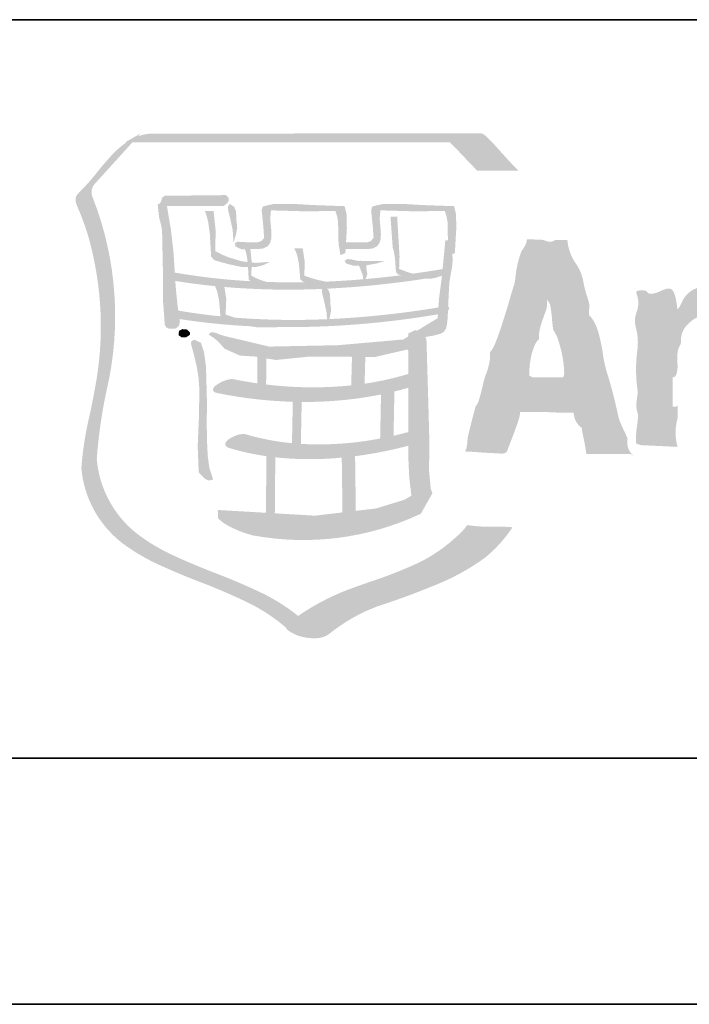
# Model space of a CAD drawing. Units: millimetres. Extents: x 0 to 2376, y 0 to 1680.
# Drawn here: x 1941 to 2050, y 0 to 160 of the extents above; entities that cross this region are included whole.
import ezdxf

# ---------------------------------------------------------------- set-up
doc = ezdxf.new("R2010")
doc.units = ezdxf.units.MM
doc.layers.get('0').update_dxf_attribs({"lineweight": 35})

# ---------------------------------------------------------------- blocks, each defined once
blk = doc.blocks.new('Logo')
h = blk.add_hatch(color=256)
edge = h.paths.add_edge_path()
edge.add_arc((-11.77110010955948, 9.968409595623257), 14.12446285688005, 347.7022171909316, 349.82864268618266, ccw=False)
edge.add_arc((8.637850921837526, 5.379099007882928), 6.795051940824403, 166.5465491062723, 175.665747536828)
edge.add_arc((4.014383094290679, 6.076703973541612), 2.160008415976114, 184.8885167728599, 231.8186256064163)
edge.add_arc((5.05244908091845, 7.514799998012336), 3.932795885521789, 232.8819590989242, 245.4854636276977)
edge.add_arc((9.156338696953753, 16.38259704542872), 13.70412550271797, 245.2576614308118, 249.0678776351205)
edge.add_arc((-0.1669187349289132, -8.080556191324263), 12.47544869559298, 64.53666458173421, 69.21385557326568, ccw=False)
edge.add_arc((3.64702866683001, -0.10658407711378), 3.636351744390379, 49.4281591152, 64.77593610416051, ccw=False)
edge.add_arc((6.100317399497726, 2.688226446176145), 0.09405816753590605, 200.3247786950593, 218.0087598081849)
edge.add_arc((6.167438634613063, 2.739453457082732), 0.178491405118803, 217.6975705378263, 228.5452136518428)
edge.add_arc((6.308560706598655, 2.902403342753701), 0.394051347101566, 228.8519517091987, 241.6192316058779)
edge.add_arc((6.533346188989526, 3.244928395839111), 0.8030159237287141, 239.1243040318524, 255.049196960078)
edge.add_arc((6.593762451077055, 3.501164227583672), 1.066192408515865, 255.464876664284, 271.3492274420501)
edge.add_arc((6.618191277808364, 2.911502170934568), 0.4762352275169965, 270.0813347028235, 305.3132073783607)
edge.add_arc((9.291202411779523, -0.4888591121001582), 3.849640592256931, 119.1572423951788, 128.5241142178806, ccw=False)
edge.add_arc((9.574966291886085, -1.129514961367363), 4.547823318376524, 115.08311179333879, 118.3468074055989, ccw=False)
edge.add_arc((8.4933974292544, 1.136541788842464), 2.037045428554643, 111.5635802777879, 114.5510798029606, ccw=False)
edge.add_arc((4.014825401278358, 12.24364716512139), 9.939047644477615, 292.0413947741295, 292.1671095525083)
edge.add_arc((1.565741523478209, 18.34451917252738), 16.51308456567723, 292.0496602138065, 292.3290505406612)
edge.add_arc((7.542411007510964, 3.763400898203713), 0.7546951392160843, 293.1803197566308, 294.5818591233781)
edge.add_arc((37.33546773713897, -83.13176978488843), 91.10975810263574, 108.8014375816407, 108.87811363594659, ccw=False)
edge.add_arc((3.19031452713898, 17.67368969457459), 15.32235492057822, 288.183205373444, 292.4999823294759)
edge.add_arc((7.322071836570103, 7.848698168969008), 4.664444333461934, 291.7950403202225, 305.9891098091946)
edge.add_arc((8.332281322727795, 6.190619846294453), 2.733723827768328, 309.2804051350462, 326.7136847613261)
edge.add_arc((10.30408189266018, 0.8275406632507156), 3.875442996793641, 85.36116881332153, 91.01574163317437)
edge.add_arc((10.13699871872086, 7.549485713095805), 2.84881034671858, 261.15617789855696, 271.97908546896423, ccw=False)
edge.add_arc((8.666793060641794, 5.477524699219089), 1.271812742990828, 310.6511957958559, 324.2542246181129, ccw=False)
edge.add_arc((12.83397729296485, 0.7222226733516663), 5.051109444115027, 131.3743001739969, 132.6076438166586)
edge.add_arc((7.372430810821243, 6.736761424983001), 3.073396849614713, 293.7486554220152, 311.63908058560105, ccw=False)
edge.add_arc((4.588319403890637, 13.00472882334145), 9.93185965819331, 288.2601818137606, 293.88761050023663, ccw=False)
edge.add_arc((13.65753141508685, -13.78401808644264), 18.35088176001315, 108.9431276966538, 110.447181160804)
edge.add_arc((9.02594683814823, -1.129205460102071), 4.876049758972405, 111.4003017174302, 124.5172854997659)
edge.add_arc((3.85406784308725, -0.09634405698523096), 3.835552542562005, 51.09507655489444, 65.06901609509173)
edge.add_arc((-0.08387347550160484, -8.450993773926143), 13.07172279848259, 64.85299133576929, 69.12951894746774)
edge.add_arc((9.471789644863748, 16.56148077644468), 13.70391695704852, 245.2448946911276, 249.0549386603029, ccw=False)
edge.add_arc((5.366134188523574, 7.695024349378969), 3.933062043284817, 232.8703058842386, 245.47250186769378, ccw=False)
edge.add_arc((4.327941932529939, 6.2573432901969), 2.160537469003222, 184.8873158428302, 231.8069812526225, ccw=False)
edge.add_arc((12.23005652559368, 5.348401409549865), 10.08089166975582, 167.8654765089906, 175.8765574146499, ccw=False)
edge.add_arc((-4.060272388531303, 8.97560813858729), 6.609047789743475, 346.8094030581128, 381.3426543335354)
edge.add_arc((2.335823542827711, 11.49465222009314), 0.2658421722371667, 137.0811209026977, 205.3253175828467, ccw=False)
edge.add_arc((0.3562999257737829, 13.44290811702888), 2.511723587270123, 315.2841326202764, 317.5423356310508)
edge.add_arc((2444.57435837403, -2201.511502148338), 3296.006905652881, 137.8093147832469, 137.8172874770986, ccw=False)
edge.add_arc((-1967.674337130113, 1798.008979979584), 2659.16753673669, 317.8086033932805, 317.8208450812966)
edge.add_line((2.898919284656586, 12.50820161594459), (9.319141514999501, 12.50820161366357))
edge.add_line((9.319141514999501, 12.50820161366357), (9.35024109934966, 12.50579079648162))
edge.add_arc((-4.594354919237958, -1.207408075637773), 19.55769877638678, 43.35467014654603, 44.52064976234209, ccw=False)
edge.add_arc((23.84715614032029, 25.6457998194179), 19.55769877503861, 223.3546701467719, 224.5206497626237)
edge.add_line((9.902560122762225, 11.93260094817526), (10.73715181988155, 11.93260094797881))
edge.add_arc((16.09087647055276, 17.20270579590363), 7.512414574776572, 223.1114774164967, 224.5490361694387, ccw=False)
edge.add_arc((26.68408143605484, 27.01108430225725), 21.94910848704949, 221.5383911939832, 222.9046214964332, ccw=False)
edge.add_arc((-88.21484645531746, -75.47440552670957), 132.0154463422283, 41.76390119690745, 41.79385242961914)
edge.add_arc((10.07678187473721, 12.38569676773261), 0.179806470194233, 42.6921364415636, 55.25679283184601)
edge.add_arc((9.110115547966416, 11.57627838779592), 1.435000487346176, 41.83715677285253, 46.63045800441713)
edge.add_arc((9.819216274227074, 12.34031091251893), 0.3927620170521965, 45.28992874955935, 58.82210740601342)
edge.add_arc((9.973350687847415, 12.59286539590687), 0.09689709416561185, 59.48745105215522, 81.87043240332953)
edge.add_arc((9.881186840764713, 8.465855073545413), 4.224260471272054, 88.5639319224387, 91.40752481917366)
edge.add_line((9.777424338615674, 12.68884096889235), (6.663075745924289, 12.68884096889235))
edge.add_line((6.663075745924289, 12.68884096889235), (3.252612515954752, 12.68488948304878))
edge.add_arc((3.338599922150024, 11.74086706328455), 0.9479304631890714, 95.20449264747191, 110.3431651760477)
edge.add_arc((71.2956991615356, -49.24341219476844), 92.14848773065225, 137.7712745153491, 137.8209391860494, ccw=False)
edge.add_line((3.062717333694309, 12.68884096889235), (2.94130221182786, 12.61877234279166))
edge.add_arc((-630.2342851859612, 1109.654445074002), 1266.648566778233, 299.9822266185914, 299.99223362899636, ccw=False)
edge.add_line((2.749689483036491, 12.50820161618833), (2.777758324296883, 12.50820161618469))
edge.add_arc((3.845575189272495, 10.9799759366739), 1.864324699359164, 124.9431484027878, 137.7402563492062)
edge.add_arc((7.123022626597958, 7.975351255297596), 6.310594689166484, 137.5616238945638, 141.4898872651935)
edge.add_arc((-1.378995708804723, 14.69344065647022), 4.525407385661898, 315.6563306921447, 321.9572297721643, ccw=False)
edge.add_arc((2.377100955789501, 10.96738315056211), 0.7661826587091713, 132.7113139175343, 141.1615440678727)
edge.add_arc((1.916804408145254, 11.3395616750546), 0.1742509970653947, 141.5666389090499, 171.2738564924452)
edge.add_arc((1.994506419934623, 11.34615177552189), 0.2507226909618354, 175.4600295611531, 201.2759361865242)
edge.add_arc((3.656602753308107, 11.96559417680476), 2.024472991381195, 200.543341308349, 204.4610360827247)
edge.add_arc((-3.532557765305683, 8.910723848437215), 5.787679511060066, 16.90425497458881, 22.518634801164524, ccw=False)
edge.add_arc((-4.453871322428313, 8.769743806469364), 6.711496207537953, -11.1304586876455, 15.768724219418914, ccw=False)
h = blk.add_hatch(color=256)
h.paths.add_polyline_path([(3.76009890882051, 9.860018373617663, -0.07412387648750605), (3.788395673342166, 9.858714283412723, 0.02896234369762232), (5.290866734263545, 9.688333491658), (5.260834765656909, 9.724013639197096), (5.246610887865245, 9.97494564419469), (5.129823849361856, 9.974945656210934), (4.852028376742965, 10.0336318879323), (4.5631432481714, 10.11339562004798), (4.497844497036567, 10.18802775944789), (4.470602241875895, 10.65579585006128), (4.43778054590075, 10.88961101182724), (4.410607177313068, 11.00109426127312), (4.372516222490958, 11.11305968093222), (4.546921858702262, 11.11305965275608), (4.590592175118218, 10.70353010155088), (4.579502362459607, 10.29937323978231), (4.704865079365845, 10.23548648086364), (4.84104203672905, 10.17714462415609), (5.119078515766887, 10.09193932210985), (5.238035298429168, 10.07878312425748), (5.221159570559394, 10.20486905612927), (5.203112874478393, 10.28129207491077), (5.184101763654326, 10.33894512414338), (5.117494288977468, 10.33453676642023), (4.988653143893316, 10.39549610663892), (4.983555941660597, 10.46127706089976), (5.033218880173081, 10.48948366150364), (5.216751201329316, 10.47984037288336), (5.434620558418828, 10.47519093654194), (5.519068113506364, 10.50350087060508), (5.573587101502198, 10.56907519581148), (5.558777816662769, 10.78956196618822), (5.523993096096092, 11.12724906192454), (5.543865118906979, 11.20219115130169), (5.603171341710549, 11.22113330537616), (5.757050548050756, 11.25374827207781), (6.158693306078931, 11.25846659790261), (6.55510109977331, 11.23515052226651), (7.209466742024233, 11.21180000203606), (7.249073072744068, 11.04734758487905), (7.253791380229814, 10.75663704178226), (7.237018972686201, 10.47656854389209), (7.657225017814199, 10.47519094570237), (7.741569296129455, 10.5035008596584), (7.795984981607035, 10.56907518838273), (7.781072334350029, 10.78956196752335), (7.746494270108087, 11.12724906332517), (7.766159675207746, 11.20219115603834), (7.825569203116174, 11.22113331158982), (7.979241782042664, 11.25374827833878), (8.3808500836858, 11.25846659691308), (8.77732676411324, 11.23515051371362), (9.43186459694698, 11.2117999944727), (9.471367625046696, 11.04734757958943), (9.476223706926248, 10.75663704084366), (9.446432836724853, 10.25945692718744), (9.393670315952477, 10.23707073458138, -0.04088269406468131), (9.402211495671509, 10.10203033309301), (9.390226292365696, 9.9811448925808), (9.335328461180325, 9.667118274670088), (9.315663046989357, 9.287000727728469), (9.310806958150351, 9.172658945271564, -0.3277089534152287), (9.33232783962012, 9.13922172214518, -0.0987938239507778), (9.324808555364143, 9.116202150662161, -0.06122897290975251), (9.30743181210346, 9.091965330238622), (9.300750396923831, 8.93546862603182), (9.286044387783477, 8.804010015102563), (9.261419567825214, 8.714947412839706), (9.216509426696575, 8.653884765718999), (9.157031032591476, 8.621063165033434), (9.018236647076264, 8.583661001966561), (8.842763337539509, 8.553284661711245), (8.869695647270419, 8.51763895548504, -0.0001686005441839135), (8.89860397231314, 7.538070834898122, -0.0003364393038603502), (8.917919060040731, 6.864617751996434, -0.0006695860345337582), (8.923885908952798, 6.642684349675278, -0.001326019023207141), (8.925333418887021, 6.580504732644499, -0.002599570453381884), (8.925596540124388, 6.56412279509243), (8.925523370271549, 6.558502714325755), (8.925110087526264, 5.812112619126879, 0.0002268159825568026), (8.958379408828478, 5.468432904957467, -0.0005311514537179423), (8.992578620815038, 5.382297724930709), (8.75686923959438, 4.966741112837212), (8.733484276963281, 4.954411486627237, -0.1557790569026664), (5.356096646908554, 4.522805696896853, -0.06864506505457253), (4.832660110085271, 4.727966540399962, -0.05909156751350435), (4.662916803430562, 4.8474743676976), (4.635915616214334, 4.873580112068908), (4.633608115393145, 5.041063271660846), (4.73052311174979, 5.035380622697289), (5.610403795282764, 4.983961260828096), (5.620494799819426, 6.133716103684151, -0.0368672199183612), (4.882198172144854, 6.294586726443981, -0.04557330793497076), (4.835463531257119, 6.312810494620521, -0.07202781147705228), (4.804688940603228, 6.334032233391213, -0.2277309293192732), (4.784973216461367, 6.382838370643753, -0.09030169789209949), (4.79310541896848, 6.409294234135473, -0.05806569666487334), (4.810957612633501, 6.435742634059011, -0.0674803545580961), (4.870548742052051, 6.48748251949803, -0.08007482980098296), (5.042177652325336, 6.566419139880622, -0.04962896941912524), (5.130028659030359, 6.583090866542648, -0.09146036283262608), (5.203112853294442, 6.577548198698082, 0.04877871830559518), (6.139337859061925, 6.3979420547563), (6.156144724824117, 7.239042964427085, -0.04280646835423758), (4.632747106737952, 7.41379302705684, -0.04425274600127813), (4.585575084183802, 7.427216779871401, -0.0738107823268319), (4.55446391026635, 7.444528636949713, -0.2519917175039698), (4.534341494658293, 7.487971505286282, -0.09319504460026043), (4.542288946126064, 7.5126799372498, -0.0656373368146086), (4.563488879914075, 7.542023021503724, -0.05861499606840091), (4.619918096515903, 7.590217748523742, -0.07166766717579105), (4.792155093273323, 7.6750092192284, -0.04435779352674056), (4.880358171285479, 7.696633621898968, -0.08453406373916293), (4.953730669589277, 7.696823379477451, 0.01440465467607197), (5.434000597451814, 7.614097788021922), (5.438374514786119, 8.149678831983351), (5.390261420241586, 8.157668980945914), (5.083226181770442, 8.176748904717556), (4.770336092362413, 8.316300984306167), (4.73555139149903, 8.358524787353986), (4.700973335144226, 8.396064710011728), (4.626616736615688, 8.475862875738699), (4.537278608429915, 8.54622440053356), (4.448009361280128, 8.602706486153352), (4.477662456109101, 8.639729804382682), (4.512378274193907, 8.653884766017313), (4.591969798508217, 8.639729804342664), (4.680997963791015, 8.602706486167904), (4.770336091780337, 8.574431003091036), (5.676735802662733, 8.3599023990879), (7.074667418808531, 8.38779903886973), (8.402995196553093, 8.50493048568535), (8.501873286459158, 8.567577384170022), (8.501873286484624, 8.628123424592218), (8.64245857491187, 8.69479983772328), (8.684923459906713, 8.683641181805456), (8.860086805623723, 8.79467669623557), (9.097587087002466, 8.935468626417446), (9.103304176140227, 9.01523235202842, -0.04471550777607455), (5.837158701662702, 8.755690281109878), (5.792834040676098, 8.748285617462557), (5.461621713700879, 8.748285617462557), (5.276367361337179, 8.773943638008518, -0.02594724834806616), (3.855360651341471, 8.919040643691574), (3.863419639430504, 8.862076348510186), (3.843582323752344, 8.777559871761355), (3.774357074140426, 8.7258305403426), (3.640315558535804, 8.725830549990519), (3.585796529201616, 8.749353273314796), (3.556143497451558, 8.806007557662838), (3.521324210611056, 9.279217189874203), (3.521324276949599, 9.762345698779995), (3.501555637507408, 10.71902823875791), (3.47682752988112, 10.85031465237046), (3.442146097855584, 10.97712380025189), (3.412424040383485, 11.24455270503461), (3.466874251440458, 11.27716767753884), (3.486711890323932, 11.32407532937725), (3.501555531765916, 11.38055743129519), (3.546155797772371, 11.42271238855176), (4.795511889380577, 11.43676399249819), (4.854818189047364, 11.38055743289954), (4.854818150724896, 11.31963256127494), (4.815177385193238, 11.26332266055181), (4.750911743645702, 11.21648387563766), (3.600605867140985, 11.21648385201263), (3.640315625249059, 10.97712381561144), (3.679956360916549, 10.74255094827606), (3.734578676903766, 10.26448521600253)])
h.paths.add_polyline_path([(6.896232245046122, 8.918696202240994), (6.905565565270081, 8.950691237250453), (6.935356421337929, 9.099232234062242), (6.920443773160514, 9.224698232502874), (6.910352766411961, 9.42899806859134), (6.87570582861008, 9.517612950292119), (6.848429114157625, 9.536004068371426, 0.02601005793105634), (8.828987218214024, 9.736584352483646), (8.953488888386346, 9.736584352483646), (9.067658469743037, 9.760141514963493), (9.135574733481917, 9.78569621461213), (9.1846521553598, 9.794030766251694), (9.181931372080726, 9.765617522015987), (9.127481263985828, 9.3528505740411), (9.11329186211151, 9.15499107335711, -0.02945791361705204)], flags=16)
h.paths.add_polyline_path([(8.48792496659371, 8.302387104702234), (8.501873286488262, 8.26918665931737), (8.501873286488262, 7.803760498709039), (8.48792496659371, 7.799834304956335, -0.03638635761305323), (7.614312417372275, 7.606624244204454), (7.629018423780508, 8.14985103356014), (7.824294902300608, 8.14850786201498)], flags=16)
h.paths.add_polyline_path([(8.601577943511074, 9.842143859828525), (8.518163546534197, 9.862566955374518), (8.412707360061177, 9.899211430348828), (8.315206881979975, 9.938886651396047), (8.323575873921072, 10.19050745421339), (8.275325019167212, 11.00226523176173), (8.140043536339363, 11.00226523176173), (8.18426487645047, 10.37593400808112), (8.205273457020667, 10.3063301697963), (8.23062151488557, 10.16054439667062), (8.25190561780255, 9.86935169370338), (8.302463972428086, 9.823029495529795), (8.360805833890481, 9.810114384506619, -0.009539897479207575), (7.633357901002455, 9.731866031941195), (7.64062480355642, 9.746365396569331), (7.67055342077947, 9.83236281574284), (7.655640772794868, 9.905100720928772), (7.646720736182033, 10.01004030310071), (7.863694601022871, 10.04854455401585), (8.022292164368992, 10.10017055765422), (7.545707347580901, 10.10017055775972), (7.521840222663741, 10.10950387792184), (7.508064103742072, 10.10017055777064), (7.481889479371603, 10.10017055775245), (7.338376765335852, 10.13288883894495), (7.263813524143188, 10.13767604019597), (7.204507334608934, 10.1001705576324), (7.249073078128276, 10.04389511390912), (7.392516909341794, 10.00167131117053), (7.499867315073061, 10.00384104965417), (7.521840222929313, 9.953420456565823), (7.576152570472914, 9.808289048936444), (7.586794621143781, 9.727870957698201, -0.01079703841560276), (6.829245868721046, 9.679379021131922), (6.650500732772343, 9.717022264064894), (6.514599326244934, 9.75676636560604), (6.38933996715059, 9.801056586403888), (6.399913139357523, 10.07788768595276), (6.356483927978843, 10.35902382190181), (6.182250467652921, 10.35902382278221), (6.22030699327297, 10.28249748456221), (6.247549270396121, 10.20583338545623), (6.280267548485426, 10.04499720387832), (6.307647588095278, 9.72387588294589), (6.37294638860476, 9.673317530015652), (6.406697874383099, 9.666911633362929, -0.01260290133412716), (5.624145471218071, 9.673283087742334), (5.487383055940882, 9.71681562231754), (5.397493888231111, 9.756869686037703), (5.314768286902108, 9.800643302741832), (5.319176648637949, 9.974945640771352), (5.402349958170817, 9.974945640356623), (5.549513350801135, 10.01227892316604), (5.696642291128228, 10.0812628351174), (5.40761933138856, 10.06001317371704), (5.321587470283703, 10.06955313398214), (5.321794115192461, 10.07723332025273), (5.294379649349139, 10.34407673260796), (5.459624185801658, 10.34407673309909), (5.543865141597053, 10.34879505539868), (5.642880987375975, 10.39549609661628), (5.692612780963827, 10.46127705983747), (5.717513115287147, 10.54086858731682), (5.722162550333451, 10.63943671301024), (5.717513115698239, 10.74255095832416), (5.697572183984448, 10.95373885550146), (5.712209314155189, 11.12724906621008), (6.366643813034898, 11.10841022816533), (7.020837242271227, 11.1130596646741), (7.055759703831427, 11.00519265746846), (7.075390656675154, 10.89257288911688), (7.080418957826623, 10.66760886959821), (7.085309491914813, 10.44257597605394), (7.125019120398065, 10.21740532218394), (7.224034987753839, 10.25945692130483), (7.22909769929538, 10.34407673548924), (7.681815382504283, 10.34407673964381), (7.766159674501978, 10.34879505557331), (7.865313305752352, 10.39549609599055), (7.915010652948695, 10.46127706126356), (7.939532138800132, 10.54086857781442), (7.944663743648562, 10.63943671678282), (7.939532106629485, 10.74255095202682), (7.919935606740182, 10.95373885516312), (7.93477938470096, 11.12724906378719), (8.589248326217785, 11.10841022321404), (9.24340727624076, 11.11305966232396), (9.278157572694909, 11.00519265560581), (9.29802958878281, 10.89257289197633), (9.302851287775411, 10.66760887146449), (9.30622640353613, 10.51727698070829), (9.253291701454145, 10.5172769773759), (9.197911662296974, 9.934168329642148, -0.007296597586218437)], flags=16)
h.paths.add_polyline_path([(8.501873286488262, 7.52348536957436), (8.501873286488262, 6.623663755066104, -0.009977341135429736), (8.201967188615527, 6.549238275334233), (8.21980726196125, 7.447854479481634, 0.01083422082777282)], flags=16)
h.paths.add_polyline_path([(7.947591162101162, 7.387067356977809), (7.929819969347591, 6.497956674500188), (7.929854409645486, 6.492928391320334, -0.06201547907587506), (6.319770570011315, 6.383787093179876), (6.336818516549101, 7.23597777827456, 0.05173453029667636)], flags=16)
h.paths.add_polyline_path([(7.358007734281273, 8.15174524984252), (7.342337399582902, 7.572046186983812, -0.05642358268193698), (5.61453662810527, 7.590333984176709), (5.618841665109358, 8.11961245364148), (5.811776203503541, 8.087479657447716), (6.455947500515322, 8.153295063164137), (7.135006817898102, 8.153295063164137)], flags=16)
h.paths.add_polyline_path([(6.85176982286066, 8.916698665072204, -0.0306394355583748), (4.98007749455428, 8.947660491210286), (4.943949623968365, 8.957923699444677), (4.791723515532794, 9.00923974051841), (4.805051910101611, 9.333529567980463), (4.766685420319845, 9.570513244999916, 0.03168559809698544), (6.746830240845156, 9.530975785151554), (6.746830240830604, 9.466159148012252), (6.78667766334911, 9.308147069832216), (6.840955569903599, 9.057593916151404)], flags=16)
h.paths.add_polyline_path([(8.501873286488262, 6.345351722809596), (8.501873286488262, 6.127310208613949, 0.005047679735678185), (8.52157313582211, 5.700801582506415, 0.006906555286584105), (8.545144546085794, 5.497492125252052, -0.0001099062105565038), (8.564485744678677, 5.331119444873934, -0.0007021486628533284), (8.488483972498216, 5.286918826162605, 0.0005110893679346946), (8.439492688587052, 5.258445532866631, 0.001187878853252112), (8.428063857849338, 5.251743524453218), (8.424288902584522, 5.249490879688551), (8.416943409916712, 5.246716537394263, -0.001047081990506895), (8.398882947702077, 5.241100313801894, -0.0005096385133361833), (8.333781089808326, 5.221054723964357, -0.0002216363932563575), (8.135316377225536, 5.160226695954066), (8.029189525481343, 5.12773900326431, 3.988830114573093e-05), (7.936623630928807, 5.099398673775454, 0.0002082142686325169), (7.868023314244056, 5.078366493873204, 0.0003588216142073442), (7.852990933097317, 5.073736854513868), (7.848224718822166, 5.072257195637235, -0.0002960346901762078), (7.838186025892355, 5.070756541541073, -9.713517757157722e-05), (7.810655870809569, 5.067569169799413, 0.0005876322761474752), (7.435705042131303, 5.02377424305962), (7.421067916318862, 6.134129387229791, 0.03222020196173142)], flags=16)
h.paths.add_polyline_path([(7.150470510372543, 6.104441852044715), (7.165004315298575, 4.991813648340781), (6.603351967547496, 4.925102794926374), (6.598994193853287, 4.9253730200777, 0.0001050877187524338), (6.587839605184854, 4.926051222127739, 9.203189123894347e-05), (6.536255813331081, 4.92916567359282, 0.0001141610377002405), (6.356217013290006, 4.939963782662403, 0.0002997104567953655), (5.79100870498587, 4.973422530257835), (5.800996390837099, 6.110744426221231, 0.05072959971617712)], flags=16)
h.paths.add_polyline_path([(4.687403858843027, 8.9743517206349, -0.01701767701146577), (3.831183659120143, 9.090863242121145), (3.813929070805898, 9.213608457195392), (3.77900661062813, 9.56083552181883), (3.770637618690671, 9.693155139180476, 0.01544531626537455), (4.578193680121331, 9.587940034796361), (4.585977187016397, 9.572820744827936), (4.619074311496661, 9.483103773674543), (4.658887293739099, 9.294921996127982)], flags=16)
for points in [[(5.003462455555564, 11.10841022414172), (4.968781077437598, 11.19757615057972), (4.879374068939796, 11.25846659396632), (4.839836609095073, 11.21179999284652), (4.839836609095073, 11.14626010949144), (4.879374068936158, 10.98645713598819), (4.934340781415813, 10.73328651972918), (4.95390286957263, 10.47064482203643), (4.998709694689751, 10.62535063196412), (5.028259468672331, 10.77533812118929), (5.013243499604869, 10.9019406494059)], [(3.982066596003278, 8.54622440062451), (4.046607710810349, 8.583661002406757), (4.071404723959859, 8.60728704548967), (4.071404723963497, 8.644517005506373), (4.011926332714211, 8.705751851853734), (3.91780100365213, 8.714947410900663), (3.843341083622363, 8.67751080911114), (3.838347240693111, 8.588207121488836), (3.902681713694619, 8.546224400628148)], [(4.200108110224392, 7.983332202247425), (4.239921092445002, 7.744247667161858), (4.259483180616371, 7.485945446894789), (4.249839897722268, 6.919023733834933), (4.224939563689986, 6.341632170844264), (4.244846054796653, 5.807049895783734), (4.304496647560882, 5.741510012370441), (4.368865560820268, 5.675763487297104), (4.443084398768406, 5.638326885511219), (4.537278609517671, 5.65723460825177), (4.502700550892769, 5.774193853381462), (4.463128651008446, 5.891704143426637), (4.428102870137081, 6.140156438990402), (4.41332798311123, 6.459176901205524), (4.408403020712285, 6.82954784474498), (4.413327982983901, 7.2235792717089), (4.393455932109646, 7.955332241564633), (4.353987352988042, 8.241152258351235), (4.289377357679768, 8.438047430796018), (4.155714568667463, 8.49931671743036), (4.101126699399174, 8.471247876173607), (4.086558454284386, 8.424133551188447), (4.145658002249547, 8.203715656525333)]]:
    blk.add_hatch(color=256).paths.add_polyline_path(points)
h = blk.add_hatch(color=256)
edge = h.paths.add_edge_path()
edge.add_arc((23.65951116164069, 3.290420472521532), 14.31881721173086, 164.325475783329, 166.9820215603442)
edge.add_arc((10.41283460462, 6.430606920364539), 0.7092776420388045, 173.098869438826, 176.8790270241511)
edge.add_arc((8.403335022794636, 6.544143530945462), 1.303428912550506, 351.05607756164636, 356.7048498088272, ccw=False)
edge.add_arc((9.2662924083088, 6.410335697486175), 0.4301660124435417, 342.14776392334596, 350.79219940357854, ccw=False)
edge.add_arc((9.520889382045425, 6.325165367741306), 0.1617458998823824, 323.88846765990576, 343.2173746364992, ccw=False)
edge.add_arc((9.288264251197688, -2.39783687781744), 8.63532129040022, 85.62101285916413, 87.58880826739619, ccw=False)
edge.add_arc((10.61782641598256, 14.96443531854823), 8.777783871255783, 265.6209272787735, 267.6574942840506)
edge.add_arc((10.24644911410724, 5.302643709195422), 0.8914320002802854, 84.19236032513601, 89.18996059240169, ccw=False)
edge.add_arc((10.42097882795861, 7.024631240650365), 0.8393776592608992, 264.2341503689719, 268.2788252672702)
edge.add_arc((10.40350472215141, 6.38366939539776), 0.1981881947530919, 267.7626391440486, 282.759235824861)
edge.add_arc((10.41959004090677, 6.287812202351802), 0.1012939834130134, 285.8618013858704, 343.134637212773)
edge.add_arc((15.84556230415183, 4.351243003604054), 5.660031376776995, 158.4023742340397, 160.3084760265614, ccw=False)
edge.add_arc((1.955041369252285, 9.831516649266291), 9.27248869665992, 338.5098504826, 340.7377721302071)
edge.add_arc((8.641671292753017, 7.49487667260621), 2.189346307208099, 340.7368601589077, 344.8828216498167)
edge.add_arc((10.34874129770105, 7.049555369894392), 0.4254877896491573, 342.8244083925313, 357.4155338217466)
edge.add_line((10.77379629467032, 7.030369210989761), (11.2526886111873, 7.030369210971571))
edge.add_arc((11.10986917481932, -0.2059659024038183), 7.237744349206721, 86.20869262728041, 88.86933253317193, ccw=False)
edge.add_line((11.58844705743104, 7.015938726899208), (11.86018099313424, 7.015938726906484))
edge.add_arc((12.24135315062449, 7.022267715133808), 0.3812246971798093, 180.9512525719176, 235.3303238017247)
edge.add_arc((13.84668306332969, 6.916472527625615), 1.833991114741289, 186.5040106892899, 193.3704570140993)
edge.add_arc((8.05342906617443, 5.625017007279553), 4.101726700203161, 7.77483866446488, 12.207936498799711, ccw=False)
edge.add_line((12.11745000454903, 6.17990054065524), (13.01806374584521, 6.179900540658878))
edge.add_line((13.01806374584703, 6.179900540658878), (13.08229489795485, 6.136815730323747))
edge.add_arc((13.299189459216, 6.415290851591294), 0.3529754153909698, 168.2376712337808, 232.08621870888362, ccw=False)
edge.add_arc((11.57980069105906, 5.98321158949841), 1.463368126905676, 20.14726619015154, 26.8676504844933)
edge.add_arc((16.17337523990864, 8.221847621787333), 3.646908073902857, 202.7916884228985, 205.6264379110601, ccw=False)
edge.add_arc((13.56649735782776, 7.139528565324895), 0.824394149395214, 192.1560757334644, 203.628941432366, ccw=False)
edge.add_arc((3.829157619165926, 5.109541819781612), 9.122315092116851, 11.741694776713, 17.59136773118437)
edge.add_arc((14.7876807284083, 8.517418025230313), 2.354550589519021, 187.4945013928905, 196.047363575237, ccw=False)
edge.add_arc((8.873965744904126, 7.692156866874598), 3.616589311435816, 8.237206239130828, 15.20923076606366)
edge.add_arc((11.25334070254394, 8.325350933080358), 1.154514159772398, 15.86434529789396, 26.17270808535051)
edge.add_arc((11.75198845671548, 8.573050376280321), 0.5977432534808436, 25.94652125144135, 44.03970003308837)
edge.add_arc((12.37256398206227, 9.054146672782394), 0.2018311757190235, 177.2715230220037, 198.9583642729422, ccw=False)
edge.add_arc((12.94859403259397, 9.052519447993859), 0.7777135734688171, 170.4400066131381, 179.1722671072309, ccw=False)
edge.add_arc((11.16167633311852, 9.030093791696004), 1.031207504185949, 8.453168583361768, 19.87278367884492)
edge.add_arc((13.93392454680725, 9.995982701658818), 1.904593544311544, 189.0511894827144, 198.8496587552377, ccw=False)
edge.add_arc((11.15862060845757, 9.521051591019955), 0.9114440810665191, 11.08933331428867, 35.50799106089762)
edge.add_arc((12.71288007316252, 10.60707006126324), 0.9847314665424386, 184.7611049370441, 214.4208704169951, ccw=False)
edge.add_line((11.73154648745913, 10.52533601227117), (11.47410527459942, 10.52533601227117))
edge.add_arc((11.45736990399746, 10.52557515827868), 0.01673707919554634, 324.023072437618, 359.18130738152496, ccw=False)
edge.add_arc((11.44612535557098, 10.53455207735681), 0.0311173229874917, 299.2753688620328, 322.8097821708749, ccw=False)
edge.add_arc((11.40890336712619, 10.60526637528312), 0.1110218799476282, 277.3216957499732, 298.1854309551655, ccw=False)
edge.add_arc((11.35684578049768, 10.90295649776601), 0.4131460008871771, 270.33140448584834, 279.22134976689864, ccw=False)
edge.add_arc((11.36024447933596, 10.58317574799514), 0.09336379282858462, 247.6126116056504, 269.3807604790338, ccw=False)
edge.add_arc((10.98316189454272, 9.615905471260362), 0.9448276977006768, 68.80972366496097, 72.94490576413556)
edge.add_arc((11.1786800595728, 10.27735044935764), 0.2552253349395421, 71.35619358848358, 87.85094755781003)
edge.add_arc((11.24065822856937, 15.90711411961968), 5.374973345686278, 267.65560855932796, 269.4413421497856, ccw=False)
edge.add_arc((10.86899409713806, 6.95768853858101), 3.582168726720145, 87.57134122440391, 89.35279954576355)
edge.add_arc((10.64764788509274, 10.54798310750414), 0.2619419982816732, 333.813670698853, 358.17229967797766, ccw=False)
edge.add_arc((10.2823950820457, 10.71770849767711), 0.6646643058512359, 321.4743826016325, 334.5789697052793, ccw=False)
edge.add_arc((12.67937885417632, 9.582741398973326), 2.010700821107884, 158.9877727658307, 175.9445038774253)
edge.add_arc((9.90558897082883, 9.83270545027483), 0.7756460781344204, 343.94773059200185, 352.01396027470685, ccw=False)
edge.add_arc((11.54658533640395, 9.36863041280742), 0.9297234377067108, 164.4270733919742, 165.8356984186975)
edge.add_arc((14.1830717400444, 8.386226275926333), 3.739108724143755, 161.1202752311258, 164.8237074891552)
edge.add_arc((-5.714766186069028, 14.06849037235008), 16.95458025901139, 341.45296982432217, 343.89419700675313, ccw=False)
edge.add_arc((7.262036079679092, 9.696415823296434), 3.261119171796155, 336.27122553869737, 341.7569542134142, ccw=False)
edge.add_arc((9.627241769558168, 8.653014122757327), 0.6760023938840378, 327.77170910077916, 336.5607953638919, ccw=False)
edge.add_arc((10.04914850629575, 8.387724291225481), 0.1776223256701906, 316.43827334904233, 327.58341334540523, ccw=False)
edge.add_arc((10.12742851397343, 8.314637810335284), 0.07053847313399524, 305.2254945945516, 315.63840053124903, ccw=False)
edge.add_arc((10.14855899399481, 8.284904246427345), 0.03406167952740489, 287.85491918493693, 305.0387019303481, ccw=False)
edge.add_arc((9.415546069278207, 8.182114641805697), 0.7467792789708605, -11.46755848487669, 5.406961823794404, ccw=False)
edge.add_arc((8.785276755763334, 8.301809283691568), 1.388286709485655, 337.32100135253194, 348.8626324773202, ccw=False)
edge.add_arc((11.99226213942529, 7.15201961475907), 2.021697407569395, 162.3045195780976, 168.0949642341336)
edge.add_arc((5.560391474362405, 8.591359882853453), 4.569478756686794, 343.592034967522, 347.072377150522, ccw=False)
edge.add_arc((9.24486444415379, 7.501300376030144), 0.727159121756476, 335.69436798821346, 343.9777901397763, ccw=False)
edge.add_arc((9.761294301322778, 7.267546823027828), 0.1602909537073456, 323.43096293592004, 335.86227296164145, ccw=False)
edge.add_arc((9.848552615607332, 7.203542076780309), 0.05208016436538836, 309.25150175507713, 322.7895981482283, ccw=False)
edge.add_arc((9.867751462355955, 7.179905220412934), 0.02162892746717752, 284.54279830291614, 309.4859881455573, ccw=False)
edge = h.paths.add_edge_path(flags=16)
edge.add_arc((12.00488337362185, 8.53222263281134), 0.8525753393942276, 165.6872280512756, 181.5125797699197, ccw=False)
edge.add_arc((13.25259689845188, 8.19381962610862), 2.145307081050015, 159.244563898108, 165.1678754654217, ccw=False)
edge.add_arc((7.181699436150666, 10.43617052228876), 4.326586811454213, 339.9673349280016, 341.3559525477446)
edge.add_arc((10.95228118215891, 9.21142012650455), 0.3651114301155978, 334.2873067230454, 353.6346903091408)
edge.add_arc((10.60784238926863, 9.249472966455528), 0.711645744324951, 353.6643765944126, 364.9018433607727)
edge.add_arc((11.10425949400815, 9.102620982289977), 0.2972086714757227, 21.23490913519288, 44.32325227004668, ccw=False)
edge.add_arc((9.150522532603645, 8.76729237154143), 2.274322926663792, 3.620105205711127, 11.231429226081275, ccw=False)
edge.add_arc((14.28566365595179, 9.13759003704547), 2.87430991599991, 184.5235851372651, 188.8429995326651)
edge.add_arc((10.42618782581849, 8.038529293784109), 1.212827333211323, 26.867686501836317, 32.81134834436392, ccw=False)
edge.add_arc((11.23191741903429, 8.432974503358878), 0.3160501317041358, 14.05301855812229, 29.092433342358277, ccw=False)
edge.add_arc((9.406730423579575, 7.752349124553461), 2.262318601090511, 2.3520158690989774, 19.5588793107799, ccw=False)
edge.add_arc((11.33595807820166, 7.830368015811132), 0.3315166614100502, -11.421721241732484, 2.562903032871475, ccw=False)
edge.add_arc((11.58875938044002, 7.782005818642233), 0.07419228886024284, 336.98564404418795, 346.5255286096166, ccw=False)
edge.add_arc((11.62444360382506, 7.766662157156702), 0.03534991253306172, 321.45273748324735, 337.2632031059346, ccw=False)
edge.add_arc((11.6381924830348, 7.755718992984498), 0.01777765158995059, 271.17710623785325, 321.42320231837095, ccw=False)
edge.add_line((11.63855768816575, 7.737945092981704), (11.02397060542171, 7.737945092981704))
edge.add_line((11.02397060541989, 7.737945092981704), (10.95960169213231, 7.766530538692336))
edge.add_line((10.95960169213504, 7.766530538692336), (10.95960169213322, 7.830761690796521))
edge.add_arc((12.48822195420871, 7.826262745283771), 1.528626882578366, 164.4027901129326, 179.8313709086146, ccw=False)
edge.add_arc((11.94178559184365, 7.992994937166827), 0.9575804919731769, 154.5395091608822, 165.220774306913, ccw=False)
edge.add_arc((11.48227248575859, 8.209523485323757), 0.449615881163422, 145.099738204404, 154.2795795455211, ccw=False)
edge.add_arc((11.28805999623, 8.34718490450689), 0.2115772464864029, 129.8078386613145, 145.582940396981, ccw=False)
h = blk.add_hatch(color=256)
edge = h.paths.add_edge_path()
edge.add_arc((12.21820852218661, 7.490753760053508), 0.9438972385983939, 349.8800267916432, 357.2150728358028, ccw=False)
edge.add_arc((18.14157906550827, 6.654660724617884), 5.038932598384574, 172.3562929411343, 173.5142489704133)
edge.add_arc((13.79382117511341, 7.146674102028214), 0.6634283211426536, 173.3206767521345, 176.3742697018391)
edge.add_arc((13.2426057083976, 7.181091377906), 0.1111408159063397, 176.1114724606943, 181.5870278742814)
edge.add_line((13.13150752487854, 7.17801329744691), (13.13243996912934, 7.173261999128613))
edge.add_arc((13.64632825021545, 7.16962087982904), 0.513901180370756, 179.5940415744013, 200.3604012823614)
edge.add_arc((12.93869109220032, 6.903257838484592), 0.2422243818229932, 19.493088211965812, 21.192415639320586, ccw=False)
edge.add_line((13.1670315969568, 6.984086453694204), (13.16801380546713, 6.980409076587989))
edge.add_arc((12.50886076010647, 6.967966716159594), 0.6592704676704798, -6.23111943311261, 1.081403008533698, ccw=False)
edge.add_arc((10.49137291803345, 7.146152042112249), 2.684505559755941, 350.99232856028533, 354.66200085379205, ccw=False)
edge.add_arc((14.70926077588229, 6.491086474086501), 1.583982805459551, 171.4768186430884, 180.2912918659521)
edge.add_arc((14.25775689014336, 6.477731251133832), 1.132470861952747, 179.7317372919471, 183.1996361283412)
edge.add_arc((13.28084271784974, 6.422342157403932), 0.1539899874443509, 182.9108588578511, 189.9380414493369)
edge.add_arc((13.16383831681742, 6.401899152927967), 0.03521317060181724, 190.0303455558415, 199.4764515756133)
edge.add_line((13.1306400929534, 6.390158398442168), (13.13243996902838, 6.387024481032881))
edge.add_line((13.13243996902747, 6.387024481032881), (13.22518768621467, 6.358439035296783))
edge.add_line((13.22518768621376, 6.358439035296783), (13.96861591639845, 6.322793328895955))
edge.add_arc((15.0188474529823, 6.610998312027391), 1.089058489126722, 166.4597591370941, 195.3453741303138, ccw=False)
edge.add_arc((-3.415250793343148, 11.06317217396793), 17.87506130986655, 346.4197371579559, 346.5370506939341)
edge.add_line((13.96861591646302, 6.901562503766058), (13.96861591641937, 7.15896927633878))
edge.add_arc((13.95355786672371, 7.16696201266825), 0.01704783548501056, 310.3045204977364, 332.0408643793243, ccw=False)
edge.add_arc((13.94386946850864, 7.178370571722212), 0.03201514109836744, 296.13386601730235, 310.3204737699538, ccw=False)
edge.add_arc((13.92246871749376, 7.224525958486652), 0.08288585745428892, 280.317635292838, 295.36159181733683, ccw=False)
edge.add_arc((13.87720337827341, 7.474418673403875), 0.3368451211082555, 268.5249469618303, 280.27959379844094, ccw=False)
edge.add_line((13.86853241611971, 7.137685173392697), (13.86853241611152, 7.737945092985342))
edge.add_arc((13.87643154674151, 7.797054978150868), 0.05963534848565703, 262.3883929570861, 301.1580335973846)
edge.add_arc((13.85769916418212, 7.81911520482538), 0.08832609280215216, 304.1538205827035, 334.3392421839641)
edge.add_arc((13.72681333869696, 7.885690062592062), 0.2351564242913084, 333.5279112669063, 349.4189224932057)
edge.add_arc((13.38667428143162, 7.95612199131358), 0.5824843670074483, 348.7524202199258, 357.5264428692599)
edge.add_arc((13.32219021097262, 7.960869337597273), 0.6471162095657158, 357.3529127570554, 365.0741290121411)
edge.add_arc((15.24740118140471, 8.114978694362094), 1.284289669182811, 175.4971819713501, 184.3259961655904, ccw=False)
edge.add_arc((14.35025935939848, 8.194121947589906), 0.3837968967281913, 145.7950424817761, 176.7611534062363, ccw=False)
edge.add_arc((13.55192668224845, 8.481806316603638), 0.4862699801489953, 351.4933559155766, 362.2351812515035)
edge.add_arc((14.46947523687413, 8.492904912743711), 0.4317202263985809, 135.480465770055, 178.9559254452613, ccw=False)
edge.add_arc((14.65114501420248, 8.373867881645879), 0.6461154740678942, 104.39569518215049, 139.2522795444699, ccw=False)
edge.add_arc((14.62448891489475, 8.522813638251705), 0.4953460680173468, 85.74964170718027, 105.69259860896199, ccw=False)
edge.add_arc((14.62496677821764, 8.801299494725413), 0.2185229444486696, 69.42204574387682, 80.45536596282949, ccw=False)
edge.add_arc((14.80814816997008, 9.334050495226279), 0.3449807703093075, 252.0402114164689, 273.3427125962425)
edge.add_arc((14.81322531921614, 9.29545279704837), 0.3061656699955232, 272.815355160523, 278.6280089559705)
edge.add_arc((14.84439980256502, 9.097807953324832), 0.1060872519896173, 277.9954153561475, 290.0894002018657)
edge.add_arc((14.87039149822886, 9.0289206721842), 0.03247206885357378, 288.7685990371231, 315.6776205749159)
edge.add_arc((14.88119964547514, 9.017266348020371), 0.01661549795302624, 318.3895031257015, 359.8742777149794)
edge.add_line((14.89781510343164, 9.01722988919721), (14.89781510343164, 9.610636189883394))
edge.add_arc((14.82538043987006, 7.870772144005628), 1.741371206441321, 87.61601762594276, 103.9840804377814)
edge.add_arc((14.53124663869312, 9.059729575199185), 0.5165763968466861, 104.1945695216835, 155.4331157339266)
edge.add_arc((13.28187997959321, 9.583866249927837), 0.8386956018473272, 330.5722534777564, 338.35422470038435, ccw=False)
edge.add_arc((13.77667118365935, 9.306970200128148), 0.2717051126202636, 321.78907429685876, 330.1644653838291, ccw=False)
edge.add_arc((13.89428562804824, 9.213487088292482), 0.1214681411924597, 307.72935815652113, 322.1201764848637, ccw=False)
edge.add_arc((14.50646686508844, 9.232112909705052), 0.5499444160235262, 185.9254838102678, 192.0379557351713, ccw=False)
edge.add_arc((12.15120311492501, 8.951331738038448), 1.822079940572366, 7.061846319145137, 12.77151566177186)
edge.add_arc((13.32276476528568, 9.214585813327744), 0.6213116119242836, 12.9788877046144, 21.6867688398418)
edge.add_arc((13.69178619076047, 9.366560829066316), 0.2223035962771532, 20.43597261505305, 40.72827287782085)
edge.add_arc((13.80024316243725, 9.460516952543571), 0.07881097700360719, 40.41134357655727, 85.74504715891503)
edge.add_arc((13.80217368748345, 9.27231381083186), 0.2668256477941704, 89.1589040603968, 103.2922144337645)
edge.add_arc((13.88914909983578, 8.965516408892313), 0.5855711112388866, 104.6726868198344, 116.7767880848326)
edge.add_arc((13.38706006209031, 9.945591807723417), 0.5156519886153101, 275.3946675979222, 297.5223441010873, ccw=False)
edge.add_arc((13.42271469835396, 9.585618754490156), 0.1539301454591532, 261.7703286187741, 274.779150705626, ccw=False)
edge.add_arc((13.41078440516139, 9.48876494198123), 0.05640348869912957, 223.9452935775229, 259.6809738740293, ccw=False)
edge.add_arc((13.48172258673731, 9.551773625834926), 0.1512547155714698, 216.5005645642631, 222.4819569757545, ccw=False)
edge.add_arc((13.27572973672795, 9.395024802235298), 0.1076278675470208, 38.34911442899615, 85.46888438734571)
edge.add_arc((13.24972127557339, 9.143588333817775), 0.3603841861169714, 84.50482021580821, 101.7044440081646)
edge.add_arc((13.19625956275195, 9.388805776650429), 0.1094511059203267, 100.3409139642165, 116.3562730959389)
edge.add_arc((13.16645787034213, 9.450300754165823), 0.04112230811864157, 117.1880390035989, 132.1836802982777)
edge.add_arc((13.15324626723304, 9.464874577597243), 0.02145144729684768, 132.1749143826756, 155.1373797359461)
edge.add_line((13.13378297214513, 9.473893709234858), (13.13266375388139, 9.47018881520637))
edge.add_line((13.13266375388048, 9.47018881520637), (13.13247708041308, 9.464368068392673))
edge.add_arc((13.2517282043882, 9.46707846814536), 0.1192819216634046, 181.3020232330478, 190.1963933522957)
edge.add_arc((13.34123871797055, 9.48940903645564), 0.2114207517069649, 191.8585547046603, 201.1305393626766)
edge.add_arc((12.64972731667513, 9.245305553120147), 0.5220391867243921, -20.728904622552307, 18.759686085368628, ccw=False)
edge.add_arc((13.60536383797444, 8.879902792484813), 0.5010801277713991, 158.8704032361779, 196.0409531497243)
edge.add_arc((11.99950838360382, 8.44204407176369), 1.163467377554369, -8.381782414710983, 14.911846122731617, ccw=False)
edge.add_arc((16.09449471162225, 7.895752295427542), 2.967948555525862, 172.7082970401904, 188.7376030833638)
blk = doc.blocks.new('A$C49AA496E')
for p, q in [((291.9999999999999, 4.999999721198076), (19.99999999999994, 4.999999721198094)), ((296.9999999999999, -2.788019810350884e-07), (-5.684341886080801e-14, -2.788019628496841e-07))]:
    blk.add_line(p, q)

msp = doc.modelspace()

# ---------------------------------------------------------------- linework, layer by layer
msp.add_lwpolyline([(1296, 40), (2336, 40), (2336, 160), (1296, 160)], close=True)

# ---------------------------------------------------------------- block references
at = {"xscale": 8, "yscale": 8, "zscale": 8}
for name, p in [('A$C49AA496E', (0, 2.230415702797472e-06)), ('Logo', (1936, 40))]:
    msp.add_blockref(name, p, dxfattribs=at)

doc.saveas('drawing.dxf')
